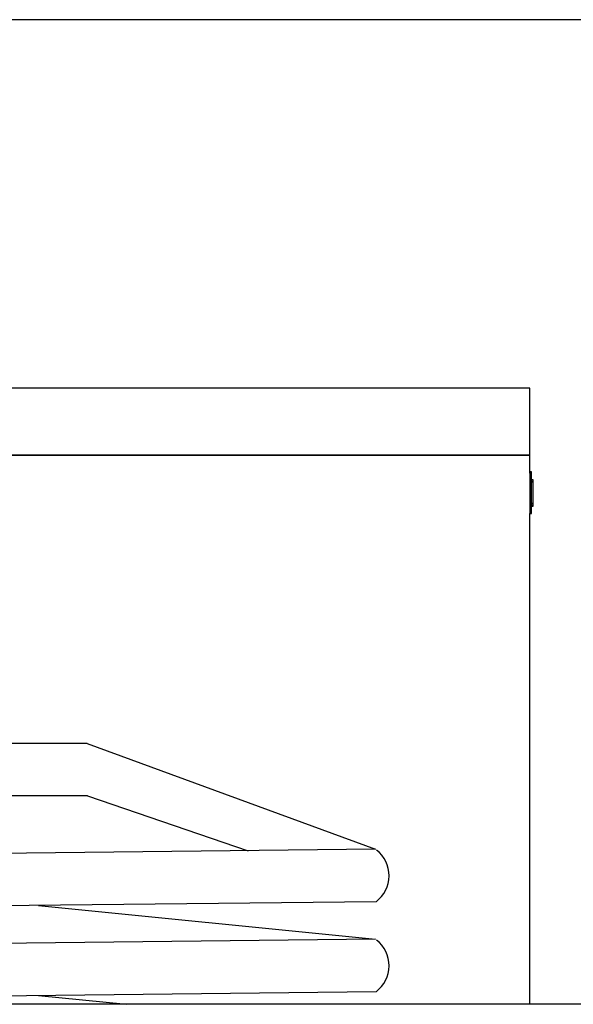
# Model space of a CAD drawing. Units: millimetres. Extents: x 49891 to 98849, y -11182 to 13581.
# Drawn here: x 54773 to 54874, y -4858 to -4678 of the extents above; entities that cross this region are included whole.
import ezdxf

# ---------------------------------------------------------------- set-up
doc = ezdxf.new("R2010")
doc.units = ezdxf.units.MM
doc.linetypes.add('DASHED', pattern=[0.75, 0.5, -0.25])
for name, color, linetype in [('L_Vaillant_Logo_weiss__RFER__0', 7, 'Continuous'), ('Vaillant_0_ALLGEMEIN', 7, 'Continuous'), ('Vaillant_H_ALLGEMEIN', 7, 'Continuous'), ('Vaillant_HEIZ', 7, 'Continuous'), ('Vaillant_MSR_LTG', 8, 'DASHED')]:
    doc.layers.add(name, color=color, linetype=linetype)

# ---------------------------------------------------------------- blocks, each defined once
blk = doc.blocks.new('kaskada VIH')
at = {"layer": 'L_Vaillant_Logo_weiss__RFER__0'}
for p, q in [((3941.15, -8478.21), (3909.89, -8478.21)), ((3969.35, -8478.21), (3941.15, -8478.21)), ((3986.05, -8478.21), (3969.35, -8478.21)), ((3991.73, -8478.21), (3986.05, -8478.21)), ((3995.46, -8478.21), (3991.73, -8478.21)), ((4005.96, -8478.21), (3995.46, -8478.21)), ((4006.1, -8478.21), (4005.96, -8478.21)), ((4007.71, -8478.21), (4006.1, -8478.21)), ((4008.9, -8478.21), (4007.71, -8478.21)), ((4009.3, -8478.21), (4008.9, -8478.21)), ((4009.43, -8478.21), (4009.3, -8478.21)), ((4009.86, -8478.21), (4009.43, -8478.21)), ((4010.2, -8478.21), (4009.86, -8478.21)), ((4011.05, -8478.21), (4010.2, -8478.21)), ((4011.05, -8484.65), (4011.05, -8478.21)), ((4011.05, -8488.93), (4011.05, -8484.65)), ((4011.05, -8490.47), (4011.05, -8488.93)), ((3941.15, -8490.47), (3909.89, -8490.47)), ((3909.89, -8490.47), (3941.15, -8490.47)), ((3969.35, -8490.47), (3941.15, -8490.47)), ((3941.15, -8490.47), (3969.35, -8490.47)), ((3986.05, -8490.47), (3969.35, -8490.47)), ((3969.35, -8490.47), (3986.05, -8490.47)), ((3991.73, -8490.47), (3986.05, -8490.47)), ((3986.05, -8490.47), (3991.73, -8490.47)), ((4006.1, -8490.47), (3991.73, -8490.47)), ((3991.73, -8490.47), (4006.1, -8490.47)), ((4006.61, -8490.47), (4006.1, -8490.47)), ((4006.1, -8490.47), (4006.61, -8490.47)), ((4008, -8490.47), (4006.61, -8490.47)), ((4006.61, -8490.47), (4008, -8490.47)), ((4008.7, -8490.47), (4008, -8490.47)), ((4008, -8490.47), (4008.7, -8490.47)), ((4009.2, -8490.47), (4008.7, -8490.47)), ((4008.7, -8490.47), (4009.2, -8490.47)), ((4009.3, -8490.47), (4009.2, -8490.47)), ((4009.2, -8490.47), (4009.3, -8490.47)), ((4009.43, -8490.47), (4009.3, -8490.47)), ((4009.3, -8490.47), (4009.43, -8490.47)), ((4009.55, -8490.47), (4009.43, -8490.47)), ((4009.43, -8490.47), (4009.55, -8490.47)), ((4009.82, -8490.47), (4009.55, -8490.47)), ((4009.55, -8490.47), (4009.82, -8490.47)), ((4010.18, -8490.47), (4009.82, -8490.47)), ((4009.82, -8490.47), (4010.18, -8490.47)), ((4010.2, -8490.47), (4010.18, -8490.47)), ((4010.18, -8490.47), (4010.2, -8490.47)), ((4010.73, -8490.47), (4010.2, -8490.47)), ((4010.2, -8490.47), (4010.73, -8490.47)), ((4010.91, -8490.47), (4010.73, -8490.47)), ((4010.73, -8490.47), (4010.91, -8490.47)), ((4011.05, -8490.47), (4010.91, -8490.47)), ((4010.91, -8490.47), (4011.05, -8490.47)), ((4011.05, -8492.12), (4011.05, -8490.47)), ((4011.05, -8493.8), (4011.05, -8492.12)), ((4011.36, -8493.54), (4011.05, -8493.54)), ((4011.05, -8493.54), (4011.05, -8496.72)), ((4011.36, -8496.72), (4011.36, -8493.54)), ((4011.67, -8494.99), (4011.36, -8494.99)), ((4011.67, -8495.01), (4011.67, -8494.99)), ((4011.05, -8496.72), (4011.05, -8498.11)), ((4011.67, -8495.07), (4011.36, -8495.07)), ((4011.67, -8495.07), (4011.36, -8495.07)), ((4011.36, -8495.38), (4011.67, -8495.38)), ((4011.67, -8495.38), (4011.36, -8495.38)), ((4011.36, -8498.11), (4011.36, -8496.72)), ((4011.67, -8495.04), (4011.67, -8495.01)), ((4011.67, -8495.07), (4011.67, -8495.04)), ((4011.67, -8495.07), (4011.67, -8495.07)), ((4011.67, -8495.09), (4011.67, -8495.07)), ((4011.67, -8495.13), (4011.67, -8495.09)), ((4011.67, -8495.2), (4011.67, -8495.13)), ((4011.67, -8495.28), (4011.67, -8495.2)), ((4011.67, -8495.38), (4011.67, -8495.28)), ((4011.67, -8499.36), (4011.67, -8495.38)), ((4011.05, -8498.11), (4011.05, -8498.84)), ((4011.36, -8498.84), (4011.36, -8498.11)), ((4011.05, -8498.84), (4011.05, -8499.4)), ((4011.05, -8499.4), (4011.05, -8501.2)), ((4011.36, -8499.4), (4011.36, -8498.84)), ((4011.36, -8499.36), (4011.67, -8499.36)), ((4011.67, -8499.36), (4011.36, -8499.36)), ((4011.36, -8501.2), (4011.36, -8499.4)), ((4011.36, -8499.67), (4011.67, -8499.67)), ((4011.36, -8499.83), (4011.67, -8499.83)), ((4011.67, -8499.46), (4011.67, -8499.36)), ((4011.67, -8499.54), (4011.67, -8499.46)), ((4011.67, -8499.61), (4011.67, -8499.54)), ((4011.67, -8499.65), (4011.67, -8499.61)), ((4011.67, -8499.67), (4011.67, -8499.65)), ((4011.67, -8499.78), (4011.67, -8499.67)), ((4011.67, -8499.83), (4011.67, -8499.78)), ((4011.05, -8501.6), (4011.05, -8501.2)), ((4011.05, -8501.2), (4011.36, -8501.2)), ((4011.05, -8591.34), (4011.05, -8501.6))]:
    blk.add_line(p, q, dxfattribs=at)
at = {"layer": 'Vaillant_0_ALLGEMEIN'}
blk.add_line((4123.62, -8591.34), (2966.09, -8591.34), dxfattribs=at)
at = {"layer": 'Vaillant_HEIZ'}
for p, q in [((3929.78, -8543.44), (3809.06, -8543.44)), ((3929.78, -8543.44), (3982.72, -8562.86)), ((3929.8, -8553.07), (3809.06, -8553.05)), ((3929.8, -8553.07), (3959.32, -8563.13)), ((3982.72, -8562.86), (3842.83, -8564.45)), ((3982.83, -8572.49), (3842.51, -8574.09)), ((3920.83, -8573.2), (3982.72, -8579.39)), ((3982.72, -8579.39), (3842.83, -8580.98)), ((3982.83, -8589.02), (3842.51, -8590.62)), ((3920.83, -8589.73), (3936.95, -8591.34))]:
    blk.add_line(p, q, dxfattribs=at)
for centre in [(3979.22, -8567.72), (3979.22, -8584.25)]:
    blk.add_arc(centre, 5.99, 307.1565, 51.8483, dxfattribs=at)

msp = doc.modelspace()

# ---------------------------------------------------------------- linework, layer by layer
at = {"layer": 'Vaillant_H_ALLGEMEIN', "ltscale": 2}
msp.add_line((54967.35, -4677.62), (53808.28, -4677.7), dxfattribs=at)

# ---------------------------------------------------------------- block references
at = {"layer": 'Vaillant_MSR_LTG'}
msp.add_blockref('kaskada VIH', (50855.29, 3732.9), dxfattribs=at)

doc.saveas('drawing.dxf')
